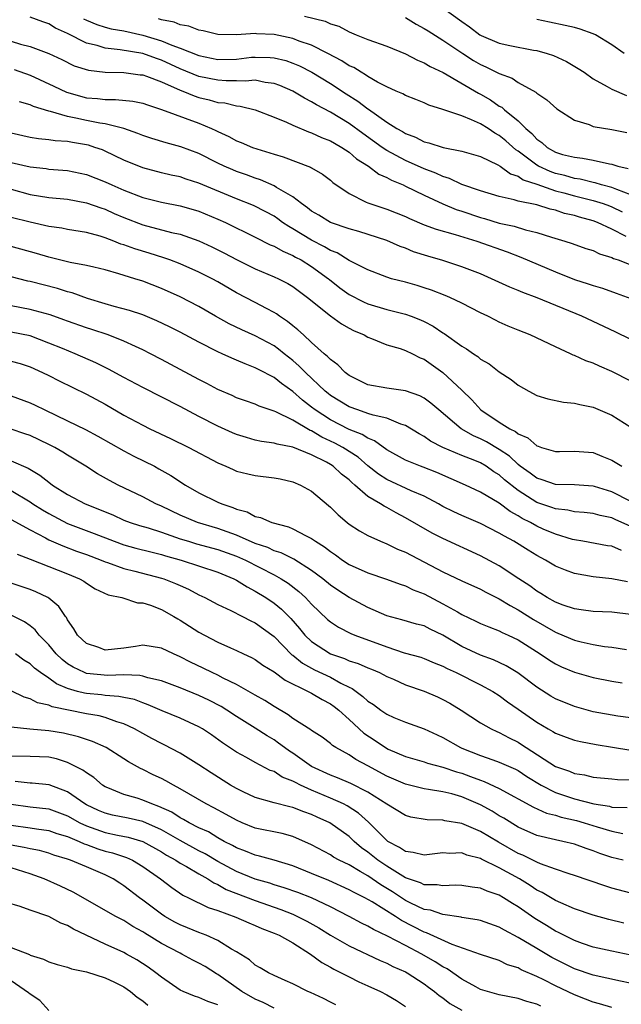
# Model space of a CAD drawing. Units: inches. Extents: x 2619000 to 2622000, y 1527000 to 1530000.
# Drawn here: x 2620122 to 2620186, y 1527300 to 1527405 of the extents above; entities that cross this region are included whole.
import ezdxf

# ---------------------------------------------------------------- set-up
doc = ezdxf.new("R2010")
doc.units = ezdxf.units.IN
doc.header["$MEASUREMENT"] = 0
doc.layers.add('LD26191527_2ft', color=93, linetype='Continuous')

msp = doc.modelspace()

# ---------------------------------------------------------------- linework, layer by layer
at = {"layer": 'LD26191527_2ft'}
for points, elevation in [([(2620152.25, 1527405), (2620154.45, 1527404.45), (2620155, 1527404.18), (2620155.91, 1527403.91), (2620157, 1527403.32), (2620157.76, 1527403), (2620159, 1527402.51), (2620161, 1527401.78), (2620163, 1527400.96), (2620164.28, 1527400.28), (2620165, 1527400), (2620165.62, 1527399.62), (2620167.01, 1527398.99), (2620170.78, 1527396.78), (2620171, 1527396.68), (2620172.06, 1527396.06), (2620173, 1527395.41), (2620173.27, 1527395.27), (2620173.56, 1527395), (2620175, 1527393.82), (2620175.84, 1527393), (2620176.47, 1527392.47), (2620177, 1527391.87), (2620177.53, 1527391.53), (2620178.09, 1527391), (2620179, 1527390.5), (2620179.75, 1527390.25), (2620181, 1527389.94), (2620181.86, 1527389.86), (2620183, 1527389.64), (2620184.74, 1527389.26), (2620185, 1527389.22), (2620185.64, 1527389), (2620186.73, 1527388.73)], 9132), ([(2620167, 1527405.88), (2620169, 1527404.41), (2620169.84, 1527403.84), (2620170.93, 1527403), (2620171.08, 1527402.92), (2620173, 1527402.11), (2620174.14, 1527401.86), (2620176.63, 1527401.37), (2620177, 1527401.31), (2620178.11, 1527401), (2620178.78, 1527400.78), (2620180.16, 1527400.16), (2620181.41, 1527399.41), (2620182.06, 1527399), (2620183, 1527398.32), (2620184.5, 1527397.5), (2620185, 1527397.19), (2620186.54, 1527396.54)], 9136), ([(2620186.52, 1527381.48), (2620185, 1527382.28), (2620183.48, 1527383), (2620183, 1527383.18), (2620181.56, 1527383.56), (2620181, 1527383.73), (2620179.96, 1527383.96), (2620179, 1527384.29), (2620178.41, 1527384.41), (2620177, 1527384.86), (2620175, 1527385.28), (2620174.58, 1527385.42), (2620173, 1527385.76), (2620171, 1527386.36), (2620169, 1527387.04), (2620167.68, 1527387.69), (2620167, 1527387.88), (2620166.25, 1527388.25), (2620165, 1527388.71), (2620163, 1527389.61), (2620161, 1527390.67), (2620160.52, 1527391), (2620158.47, 1527392.47), (2620157, 1527393.55), (2620155, 1527394.75), (2620153.53, 1527395.53), (2620153, 1527395.87), (2620152.24, 1527396.24), (2620151, 1527397), (2620149.6, 1527397.6), (2620149, 1527397.82), (2620148.07, 1527397.93), (2620147, 1527398.15), (2620145.94, 1527398.06), (2620145, 1527398.11), (2620143.91, 1527398.09), (2620143, 1527398.15), (2620141, 1527398.57), (2620139, 1527399.38), (2620137, 1527400.28), (2620136.46, 1527400.46), (2620135, 1527401.01), (2620132.59, 1527401.41), (2620131, 1527401.57), (2620130.15, 1527401.85), (2620129, 1527402.12), (2620127, 1527403.14), (2620125.71, 1527403.71), (2620125, 1527404.16), (2620124.37, 1527404.37), (2620123, 1527404.89)], 9126), ([(2620128.7, 1527404.7), (2620129, 1527404.56), (2620130.11, 1527404.11), (2620131, 1527403.8), (2620131.65, 1527403.65), (2620133, 1527403.41), (2620135, 1527402.97), (2620137, 1527402.35), (2620138.12, 1527401.88), (2620139, 1527401.57), (2620141, 1527400.78), (2620143, 1527400.38), (2620145, 1527400.42), (2620146.6, 1527400.6), (2620147, 1527400.63), (2620148.59, 1527400.59), (2620149, 1527400.55), (2620150.25, 1527400.25), (2620151, 1527399.99), (2620151.7, 1527399.7), (2620153.03, 1527399.03), (2620155, 1527397.81), (2620156.7, 1527396.7), (2620157.93, 1527395.93), (2620159, 1527395.12), (2620159.08, 1527395.08), (2620161, 1527393.69), (2620162.08, 1527393), (2620162.68, 1527392.68), (2620163, 1527392.47), (2620164.08, 1527392.08), (2620165, 1527391.6), (2620165.49, 1527391.49), (2620167.03, 1527390.97), (2620169, 1527390.59), (2620171, 1527390.03), (2620172.85, 1527389.14), (2620173.09, 1527389), (2620174.19, 1527388.19), (2620175, 1527387.94), (2620175.55, 1527387.55), (2620177, 1527387.06), (2620179, 1527386.36), (2620179.86, 1527386.14), (2620181, 1527385.82), (2620183, 1527385.33), (2620184.06, 1527385), (2620184.75, 1527384.75), (2620185, 1527384.65), (2620186.11, 1527384.11)], 9128), ([(2620187, 1527385.94), (2620185.51, 1527386.49), (2620185, 1527386.72), (2620183.9, 1527387), (2620183.21, 1527387.21), (2620183, 1527387.24), (2620181.6, 1527387.6), (2620181, 1527387.68), (2620179.99, 1527387.99), (2620179, 1527388.23), (2620178.42, 1527388.42), (2620177.19, 1527389), (2620177, 1527389.11), (2620175, 1527390.6), (2620174.75, 1527390.75), (2620173.69, 1527391.69), (2620173, 1527392.27), (2620172.52, 1527392.52), (2620171.81, 1527393), (2620171, 1527393.51), (2620170.05, 1527393.95), (2620169, 1527394.35), (2620167, 1527395.05), (2620165.5, 1527395.5), (2620165, 1527395.73), (2620164.1, 1527396.1), (2620163, 1527396.52), (2620162.71, 1527396.71), (2620162.02, 1527397), (2620161, 1527397.47), (2620160.04, 1527397.96), (2620159, 1527398.57), (2620158.75, 1527398.75), (2620158.29, 1527399), (2620157.5, 1527399.5), (2620157, 1527399.71), (2620156.23, 1527400.23), (2620154.74, 1527401), (2620153, 1527401.88), (2620151.66, 1527402.34), (2620151, 1527402.6), (2620149, 1527403.02), (2620147.12, 1527403.12), (2620147, 1527403.15), (2620145.01, 1527403.01), (2620143, 1527403.05), (2620141.43, 1527403.43), (2620141, 1527403.49), (2620139.92, 1527403.92), (2620139, 1527404.06), (2620138.34, 1527404.34), (2620137, 1527404.6), (2620136.7, 1527404.7)], 9130), ([(2620163, 1527404.83), (2620164.14, 1527404.14), (2620165, 1527403.69), (2620165.41, 1527403.42), (2620167, 1527402.44), (2620169.1, 1527401), (2620170.26, 1527400.26), (2620171, 1527399.83), (2620171.58, 1527399.58), (2620173, 1527398.87), (2620174.36, 1527398.36), (2620175, 1527397.93), (2620176.89, 1527396.89), (2620177, 1527396.78), (2620178.06, 1527396.06), (2620179.12, 1527395.12), (2620181, 1527393.89), (2620182.58, 1527393.42), (2620183, 1527393.24), (2620185, 1527392.89), (2620186.58, 1527392.58)], 9134), ([(2620186.32, 1527401), (2620185, 1527401.93), (2620183.24, 1527403), (2620183, 1527403.12), (2620181.61, 1527403.61), (2620181, 1527403.77), (2620180.01, 1527404.01), (2620178.34, 1527404.34), (2620177, 1527404.62)], 9138), ([(2620121, 1527402.31), (2620121.99, 1527402.01), (2620123, 1527401.76), (2620125, 1527401.01), (2620126.37, 1527400.37), (2620127.71, 1527399.71), (2620129.22, 1527399.22), (2620131.01, 1527399.01), (2620133, 1527398.99), (2620134.75, 1527398.75), (2620135, 1527398.73), (2620135.41, 1527398.59), (2620137, 1527397.98), (2620139, 1527397.1), (2620139.29, 1527397), (2620140.49, 1527396.49), (2620141, 1527396.33), (2620142.07, 1527396.07), (2620143, 1527395.8), (2620143.74, 1527395.74), (2620145, 1527395.42), (2620145.39, 1527395.39), (2620147, 1527394.99), (2620149, 1527394.22), (2620150.33, 1527393.67), (2620151, 1527393.36), (2620152.66, 1527392.66), (2620153, 1527392.56), (2620154.05, 1527392.05), (2620155, 1527391.7), (2620155.43, 1527391.43), (2620156.23, 1527391), (2620157, 1527390.48), (2620157.78, 1527389.78), (2620159.05, 1527389), (2620160.15, 1527388.15), (2620161, 1527387.79), (2620161.5, 1527387.5), (2620162.75, 1527387), (2620163, 1527386.88), (2620165, 1527385.89), (2620166.98, 1527384.98), (2620168.39, 1527384.39), (2620169, 1527384.2), (2620171, 1527383.52), (2620171.41, 1527383.41), (2620173, 1527382.93), (2620174.59, 1527382.59), (2620175.79, 1527382.21), (2620177, 1527381.93), (2620178.58, 1527381.42), (2620179.99, 1527381), (2620180.76, 1527380.76), (2620182.23, 1527380.23), (2620183, 1527380), (2620183.66, 1527379.66), (2620185, 1527379.27), (2620185.16, 1527379.16), (2620185.66, 1527379), (2620187, 1527378.47)], 9124), ([(2620121.3, 1527399.3), (2620123, 1527398.68), (2620125.53, 1527397.53), (2620126.88, 1527396.88), (2620129, 1527396.29), (2620130.2, 1527396.2), (2620131, 1527396.09), (2620132.12, 1527396.12), (2620133.94, 1527395.94), (2620135, 1527395.72), (2620135.52, 1527395.52), (2620137, 1527395.05), (2620141, 1527393.58), (2620142.35, 1527393), (2620142.79, 1527392.79), (2620143, 1527392.68), (2620144.17, 1527392.16), (2620145, 1527391.7), (2620145.51, 1527391.51), (2620146.72, 1527391), (2620147.15, 1527390.85), (2620149, 1527390.27), (2620149.98, 1527389.98), (2620152.89, 1527388.89), (2620153, 1527388.81), (2620154.15, 1527388.15), (2620155, 1527387.51), (2620155.27, 1527387.27), (2620157, 1527386.08), (2620158.83, 1527385.17), (2620159, 1527385.07), (2620159.19, 1527385), (2620161, 1527384.42), (2620163, 1527383.64), (2620163.43, 1527383.43), (2620165, 1527382.75), (2620166.27, 1527382.27), (2620168.3, 1527381.7), (2620170.59, 1527381), (2620173.85, 1527379.85), (2620175.31, 1527379.31), (2620179, 1527377.72), (2620181, 1527376.92), (2620182.46, 1527376.46), (2620183, 1527376.26), (2620183.98, 1527375.98), (2620185.46, 1527375.46), (2620187, 1527374.88)], 9122), ([(2620187, 1527370.52), (2620185.34, 1527371.34), (2620181.8, 1527373), (2620177.05, 1527374.95), (2620175.51, 1527375.51), (2620175, 1527375.74), (2620174.11, 1527376.11), (2620172.17, 1527377), (2620171, 1527377.5), (2620169, 1527378.28), (2620167, 1527378.93), (2620165.39, 1527379.39), (2620163.87, 1527379.87), (2620163, 1527380.24), (2620162.44, 1527380.44), (2620161, 1527381.06), (2620158.02, 1527382.03), (2620157, 1527382.31), (2620155, 1527382.99), (2620153.76, 1527383.76), (2620153, 1527384.2), (2620152.56, 1527384.56), (2620151.92, 1527385), (2620151, 1527385.71), (2620149.27, 1527386.73), (2620149, 1527386.91), (2620147.54, 1527387.54), (2620147, 1527387.71), (2620146.06, 1527388.06), (2620145, 1527388.43), (2620144.6, 1527388.6), (2620143.69, 1527389), (2620143, 1527389.33), (2620141, 1527390.34), (2620139.07, 1527391.07), (2620137.49, 1527391.49), (2620135.96, 1527391.96), (2620135, 1527392.27), (2620134.49, 1527392.49), (2620133, 1527393.01), (2620131, 1527393.5), (2620130.42, 1527393.58), (2620129, 1527393.86), (2620127.87, 1527394.13), (2620127, 1527394.29), (2620125.18, 1527394.82), (2620125, 1527394.85), (2620123.35, 1527395.35), (2620123, 1527395.52), (2620121.86, 1527395.86)], 9120), ([(2620187, 1527366.06), (2620185, 1527367.1), (2620183.66, 1527367.66), (2620183, 1527367.98), (2620182.23, 1527368.23), (2620181, 1527368.81), (2620180.86, 1527368.86), (2620180.58, 1527369), (2620179, 1527369.72), (2620176.3, 1527371), (2620175, 1527371.51), (2620173.95, 1527371.95), (2620173, 1527372.38), (2620172.58, 1527372.58), (2620171.78, 1527373), (2620171, 1527373.37), (2620169, 1527374.39), (2620167.73, 1527375), (2620167.22, 1527375.22), (2620165.79, 1527375.79), (2620165, 1527376.03), (2620164.26, 1527376.26), (2620163, 1527376.62), (2620161.53, 1527377), (2620161, 1527377.16), (2620159, 1527377.93), (2620157, 1527378.95), (2620155.74, 1527379.74), (2620155, 1527380.01), (2620154.39, 1527380.39), (2620153, 1527381.09), (2620151, 1527382.32), (2620150.56, 1527382.56), (2620149.91, 1527383), (2620149.39, 1527383.39), (2620149, 1527383.65), (2620148.14, 1527384.14), (2620146.81, 1527384.81), (2620145, 1527385.53), (2620141, 1527387.19), (2620139.62, 1527387.62), (2620139, 1527387.85), (2620138.05, 1527388.05), (2620137, 1527388.3), (2620135, 1527388.83), (2620133, 1527389.65), (2620131, 1527390.6), (2620130.72, 1527390.72), (2620129.92, 1527391), (2620129.23, 1527391.23), (2620129, 1527391.28), (2620127.52, 1527391.52), (2620127, 1527391.63), (2620125.69, 1527391.69), (2620125, 1527391.81), (2620123.9, 1527391.9), (2620123, 1527392.05), (2620121, 1527392.51)], 9118), ([(2620121, 1527389.37), (2620123, 1527388.91), (2620124.73, 1527388.73), (2620125, 1527388.68), (2620127, 1527388.54), (2620129, 1527388.12), (2620131, 1527387.34), (2620131.73, 1527387), (2620133, 1527386.44), (2620135, 1527385.66), (2620137, 1527385.16), (2620139, 1527384.78), (2620140.38, 1527384.38), (2620141, 1527384.19), (2620143, 1527383.36), (2620143.81, 1527383), (2620147, 1527381.43), (2620148.6, 1527380.6), (2620149, 1527380.45), (2620149.92, 1527379.92), (2620151, 1527379.48), (2620151.3, 1527379.3), (2620151.88, 1527379), (2620153, 1527378.31), (2620154.79, 1527377), (2620154.9, 1527376.9), (2620156.02, 1527376.02), (2620157, 1527375.31), (2620158.52, 1527374.52), (2620159, 1527374.31), (2620161, 1527373.72), (2620163, 1527373.22), (2620163.62, 1527373), (2620164.61, 1527372.61), (2620165, 1527372.43), (2620165.94, 1527371.94), (2620167, 1527371.21), (2620167.14, 1527371.14), (2620169, 1527369.81), (2620169.52, 1527369.52), (2620170.25, 1527369), (2620170.71, 1527368.71), (2620171, 1527368.43), (2620171.91, 1527367.91), (2620173, 1527367.08), (2620174.25, 1527366.25), (2620175, 1527365.66), (2620176.13, 1527365), (2620177, 1527364.56), (2620178.18, 1527364.18), (2620179.84, 1527363.84), (2620181, 1527363.73), (2620181.57, 1527363.57), (2620183, 1527363.3), (2620185, 1527362.44), (2620187, 1527361.18)], 9116), ([(2620121, 1527386.53), (2620123, 1527385.99), (2620125, 1527385.66), (2620127, 1527385.46), (2620129, 1527385.1), (2620130.55, 1527384.55), (2620131, 1527384.41), (2620131.96, 1527383.96), (2620133, 1527383.52), (2620135, 1527382.74), (2620138.06, 1527381.94), (2620139, 1527381.73), (2620141, 1527381.02), (2620142.38, 1527380.38), (2620143, 1527380.08), (2620143.72, 1527379.72), (2620145, 1527379.03), (2620147, 1527378.05), (2620149, 1527377.21), (2620149.46, 1527377), (2620150.48, 1527376.48), (2620151, 1527376.16), (2620152.56, 1527375), (2620155, 1527373.04), (2620156.18, 1527372.18), (2620157, 1527371.73), (2620157.47, 1527371.47), (2620158.59, 1527371), (2620159, 1527370.75), (2620159.39, 1527370.61), (2620161, 1527369.95), (2620162.45, 1527369.55), (2620163, 1527369.36), (2620163.74, 1527369), (2620164.57, 1527368.57), (2620165, 1527368.41), (2620167, 1527366.99), (2620169, 1527365.12), (2620170.07, 1527364.07), (2620171.04, 1527363), (2620173, 1527361.71), (2620174.11, 1527361), (2620174.71, 1527360.71), (2620175, 1527360.46), (2620176.03, 1527360.03), (2620177, 1527359.17), (2620177.14, 1527359.14), (2620177.51, 1527359), (2620179, 1527358.57), (2620179.41, 1527358.59), (2620181, 1527358.62), (2620183, 1527358.47), (2620183.94, 1527358.06), (2620185, 1527357.64), (2620186.04, 1527357)], 9114), ([(2620187, 1527353.26), (2620185, 1527354.27), (2620183.15, 1527354.85), (2620183, 1527354.89), (2620181, 1527355.02), (2620179, 1527355.04), (2620177.57, 1527355.57), (2620177, 1527355.72), (2620176.28, 1527356.28), (2620175.24, 1527357), (2620175, 1527357.19), (2620174.07, 1527358.07), (2620173, 1527358.77), (2620171.62, 1527359.62), (2620171, 1527359.94), (2620170.26, 1527360.26), (2620168.95, 1527361), (2620166.54, 1527363), (2620165.72, 1527363.72), (2620165, 1527364.25), (2620164.52, 1527364.52), (2620163, 1527365.06), (2620161, 1527365.31), (2620159, 1527365.69), (2620157, 1527366.66), (2620156.56, 1527367), (2620155.8, 1527367.8), (2620155, 1527368.38), (2620154.71, 1527368.71), (2620154.35, 1527369), (2620153, 1527370.2), (2620152.12, 1527371), (2620151.55, 1527371.55), (2620151, 1527371.97), (2620150.44, 1527372.44), (2620149.57, 1527373), (2620149.25, 1527373.25), (2620149, 1527373.4), (2620148.18, 1527373.82), (2620147, 1527374.46), (2620145, 1527375.5), (2620143, 1527376.66), (2620142.39, 1527377), (2620141, 1527377.7), (2620139, 1527378.57), (2620137.89, 1527379), (2620137.24, 1527379.24), (2620135.71, 1527379.71), (2620134.17, 1527380.17), (2620133, 1527380.61), (2620132.69, 1527380.69), (2620131.94, 1527381), (2620131, 1527381.36), (2620130.47, 1527381.53), (2620129, 1527381.91), (2620127, 1527382.24), (2620126.37, 1527382.37), (2620125, 1527382.58), (2620123, 1527383.03), (2620121, 1527383.53)], 9112), ([(2620187, 1527350.58), (2620185.33, 1527351.33), (2620185, 1527351.49), (2620183.74, 1527351.74), (2620183, 1527351.95), (2620182.06, 1527352.06), (2620181, 1527352.15), (2620180.31, 1527352.31), (2620179, 1527352.45), (2620178.6, 1527352.6), (2620177, 1527353.14), (2620175, 1527354.42), (2620173.57, 1527355.57), (2620173, 1527356.07), (2620172.41, 1527356.41), (2620171.59, 1527357), (2620171, 1527357.35), (2620170.39, 1527357.61), (2620169, 1527358.16), (2620167, 1527359), (2620165.68, 1527359.68), (2620165, 1527360.16), (2620164.45, 1527360.45), (2620163, 1527361.35), (2620162.51, 1527361.49), (2620161, 1527362.12), (2620159.56, 1527362.44), (2620159, 1527362.64), (2620157.91, 1527363), (2620157, 1527363.33), (2620155, 1527364.55), (2620154.75, 1527364.75), (2620154.45, 1527365), (2620152.34, 1527367), (2620151.69, 1527367.69), (2620151, 1527368.27), (2620150.07, 1527369), (2620149.49, 1527369.49), (2620149, 1527369.83), (2620147, 1527370.91), (2620145.55, 1527371.55), (2620144.2, 1527372.2), (2620142.75, 1527373), (2620141, 1527374.02), (2620139, 1527375.05), (2620137, 1527375.97), (2620135, 1527376.74), (2620134.18, 1527377), (2620132.47, 1527377.53), (2620131, 1527377.94), (2620129.78, 1527378.22), (2620129, 1527378.42), (2620127.27, 1527378.73), (2620125, 1527379.29), (2620123.7, 1527379.7), (2620121, 1527380.44)], 9110), ([(2620186.03, 1527348.03), (2620185, 1527348.47), (2620184.53, 1527348.53), (2620181.89, 1527349), (2620181, 1527349.14), (2620180.81, 1527349.19), (2620179, 1527349.75), (2620177.69, 1527350.31), (2620177, 1527350.61), (2620176.32, 1527351), (2620175.44, 1527351.44), (2620175, 1527351.73), (2620174.17, 1527352.17), (2620173, 1527353.07), (2620171, 1527354.25), (2620169.4, 1527355), (2620166.34, 1527356.34), (2620164.9, 1527356.9), (2620164.62, 1527357), (2620163, 1527357.65), (2620161, 1527358.75), (2620159.71, 1527359.71), (2620159, 1527359.98), (2620158.39, 1527360.39), (2620157, 1527360.92), (2620155, 1527361.94), (2620153.37, 1527363), (2620153, 1527363.3), (2620152.03, 1527364.03), (2620151, 1527364.97), (2620149.81, 1527365.81), (2620149, 1527366.46), (2620147.33, 1527367.33), (2620147, 1527367.51), (2620145.91, 1527367.91), (2620145, 1527368.32), (2620144.51, 1527368.51), (2620143.48, 1527369), (2620143, 1527369.21), (2620141, 1527370.23), (2620139, 1527371.3), (2620137.87, 1527371.87), (2620136.51, 1527372.51), (2620135, 1527373.14), (2620133.61, 1527373.61), (2620131.96, 1527374.04), (2620131, 1527374.32), (2620129.11, 1527374.89), (2620127.48, 1527375.48), (2620127, 1527375.6), (2620125.94, 1527375.94), (2620123, 1527376.7), (2620122.75, 1527376.75), (2620121, 1527377.19)], 9108), ([(2620186.67, 1527344.67), (2620185, 1527345.01), (2620183, 1527345.2), (2620181, 1527345.55), (2620180.06, 1527345.94), (2620179, 1527346.35), (2620177.94, 1527347), (2620177, 1527347.5), (2620176.06, 1527348.06), (2620174.56, 1527349), (2620173.54, 1527349.54), (2620173, 1527349.88), (2620171, 1527350.89), (2620169, 1527351.75), (2620168.15, 1527352.15), (2620167, 1527352.72), (2620166.51, 1527353), (2620165, 1527353.8), (2620163.62, 1527354.38), (2620161, 1527355.58), (2620160.14, 1527356.14), (2620159, 1527357.05), (2620157.96, 1527357.96), (2620156.34, 1527359), (2620155.47, 1527359.47), (2620154.1, 1527360.1), (2620153, 1527360.77), (2620152.83, 1527360.83), (2620151, 1527361.91), (2620149.18, 1527362.82), (2620149, 1527362.89), (2620147.41, 1527363.41), (2620147, 1527363.62), (2620145.96, 1527363.96), (2620145, 1527364.31), (2620144.53, 1527364.53), (2620143, 1527365.19), (2620141.83, 1527365.83), (2620141, 1527366.24), (2620137, 1527368.39), (2620135.84, 1527369), (2620135, 1527369.42), (2620134.24, 1527369.76), (2620133, 1527370.34), (2620131.32, 1527371), (2620129.58, 1527371.58), (2620129, 1527371.76), (2620127, 1527372.46), (2620126.61, 1527372.61), (2620125.13, 1527373.13), (2620123, 1527373.72), (2620121, 1527374.1)], 9106), ([(2620187, 1527341.18), (2620185, 1527341.43), (2620183, 1527341.51), (2620181.71, 1527341.71), (2620181, 1527341.79), (2620179.8, 1527342.2), (2620179, 1527342.51), (2620178.11, 1527343), (2620177.44, 1527343.44), (2620177, 1527343.68), (2620176.25, 1527344.25), (2620175.07, 1527345), (2620173, 1527346.37), (2620171, 1527347.44), (2620167, 1527349.29), (2620165.86, 1527349.86), (2620163, 1527351.51), (2620162.02, 1527352.02), (2620161, 1527352.6), (2620160.73, 1527352.73), (2620160.35, 1527353), (2620159, 1527353.79), (2620157.61, 1527355), (2620157.27, 1527355.27), (2620157, 1527355.55), (2620156.17, 1527356.17), (2620155.3, 1527357), (2620155, 1527357.19), (2620154.58, 1527357.42), (2620153, 1527358.21), (2620151, 1527359.03), (2620149.34, 1527359.34), (2620149, 1527359.47), (2620147.65, 1527359.65), (2620147, 1527359.8), (2620146.05, 1527360.05), (2620145, 1527360.37), (2620144.56, 1527360.56), (2620143, 1527361.26), (2620141, 1527362.29), (2620139, 1527363.36), (2620135, 1527365.39), (2620133, 1527366.45), (2620131.35, 1527367.35), (2620130.02, 1527368.02), (2620127.81, 1527369), (2620126.46, 1527369.54), (2620125, 1527370.14), (2620123, 1527370.89), (2620121, 1527371.3)], 9104), ([(2620121, 1527368.22), (2620121.95, 1527367.95), (2620123, 1527367.59), (2620124.33, 1527367), (2620125, 1527366.67), (2620126.1, 1527366.1), (2620129, 1527364.67), (2620131, 1527363.61), (2620133, 1527362.46), (2620135, 1527361.38), (2620135.76, 1527361), (2620137.96, 1527359.96), (2620139.93, 1527359), (2620143, 1527357.37), (2620143.86, 1527357), (2620144.64, 1527356.64), (2620145, 1527356.49), (2620146.19, 1527356.19), (2620147, 1527356.02), (2620149, 1527355.78), (2620149.65, 1527355.65), (2620151, 1527355.35), (2620151.82, 1527355), (2620153, 1527354.34), (2620154.81, 1527352.81), (2620155, 1527352.64), (2620155.82, 1527351.82), (2620156.8, 1527351), (2620157, 1527350.84), (2620158.11, 1527350.12), (2620159, 1527349.63), (2620160.34, 1527349), (2620161, 1527348.74), (2620162.16, 1527348.16), (2620163, 1527347.83), (2620167, 1527345.74), (2620169, 1527344.77), (2620171, 1527343.88), (2620171.57, 1527343.57), (2620173, 1527342.88), (2620174.15, 1527342.15), (2620175, 1527341.71), (2620176.65, 1527340.65), (2620179, 1527339.3), (2620179.22, 1527339.22), (2620181, 1527338.46), (2620181.73, 1527338.27), (2620183, 1527337.99), (2620184.2, 1527337.8), (2620185, 1527337.72), (2620186.55, 1527337.45)], 9102), ([(2620121, 1527364.52), (2620123, 1527363.77), (2620123.53, 1527363.53), (2620124.56, 1527363), (2620127, 1527361.84), (2620128.92, 1527360.92), (2620130.22, 1527360.22), (2620133, 1527358.65), (2620134.07, 1527358.07), (2620136.25, 1527357), (2620136.74, 1527356.74), (2620138.01, 1527356.01), (2620139.57, 1527355), (2620141, 1527354.17), (2620143, 1527353.18), (2620143.42, 1527353), (2620144.61, 1527352.61), (2620145, 1527352.43), (2620146.13, 1527352.13), (2620147, 1527351.66), (2620147.55, 1527351.55), (2620148.77, 1527351), (2620150.54, 1527350.54), (2620151, 1527350.34), (2620152.41, 1527349.59), (2620153, 1527349.31), (2620153.42, 1527349), (2620154.39, 1527348.4), (2620155, 1527347.91), (2620155.56, 1527347.56), (2620156.3, 1527347), (2620157, 1527346.54), (2620159, 1527345.65), (2620160.98, 1527344.98), (2620162.43, 1527344.43), (2620163, 1527344.25), (2620163.83, 1527343.83), (2620165, 1527343.39), (2620167, 1527342.35), (2620168.53, 1527341.47), (2620169, 1527341.21), (2620170.5, 1527340.5), (2620171, 1527340.24), (2620171.87, 1527339.87), (2620173, 1527339.46), (2620173.29, 1527339.29), (2620173.95, 1527339), (2620175, 1527338.49), (2620177.36, 1527337), (2620178.34, 1527336.34), (2620179, 1527335.93), (2620179.63, 1527335.63), (2620181, 1527335.06), (2620183, 1527334.48), (2620185, 1527334.1), (2620186.08, 1527333.92)], 9100), ([(2620187, 1527330.18), (2620185.63, 1527330.37), (2620183, 1527330.82), (2620181, 1527331.38), (2620179, 1527332.21), (2620178.5, 1527332.5), (2620177, 1527333.45), (2620174.97, 1527334.97), (2620173.73, 1527335.73), (2620172.38, 1527336.38), (2620171, 1527336.85), (2620169, 1527337.79), (2620167, 1527339), (2620165.64, 1527339.64), (2620165, 1527339.97), (2620164.17, 1527340.17), (2620162.63, 1527340.63), (2620161, 1527341.06), (2620159, 1527341.93), (2620157, 1527343.01), (2620155.79, 1527343.79), (2620155, 1527344.34), (2620154.21, 1527345), (2620153, 1527345.9), (2620151.09, 1527347.09), (2620149.77, 1527347.77), (2620149, 1527348), (2620148.33, 1527348.33), (2620147, 1527348.77), (2620145, 1527349.66), (2620144, 1527350), (2620143, 1527350.38), (2620140.84, 1527351), (2620139, 1527351.79), (2620137, 1527352.75), (2620136.4, 1527353), (2620135, 1527353.74), (2620132.38, 1527355), (2620131.47, 1527355.47), (2620130.2, 1527356.2), (2620128.93, 1527357), (2620127, 1527358.18), (2620126.5, 1527358.5), (2620125.63, 1527359), (2620125, 1527359.32), (2620123, 1527360.27), (2620122.46, 1527360.46), (2620121, 1527360.94)], 9098), ([(2620121, 1527357.59), (2620122.8, 1527356.8), (2620124.06, 1527356.06), (2620125, 1527355.3), (2620125.41, 1527355), (2620127, 1527354), (2620128.88, 1527353), (2620130.4, 1527352.4), (2620131, 1527352.13), (2620131.81, 1527351.81), (2620133, 1527351.26), (2620133.68, 1527351), (2620134.68, 1527350.68), (2620135.57, 1527350.43), (2620137, 1527349.98), (2620139, 1527349.27), (2620139.87, 1527349), (2620140.74, 1527348.74), (2620143, 1527348.14), (2620145, 1527347.42), (2620145.94, 1527347), (2620149, 1527345.43), (2620149.77, 1527345), (2620150.52, 1527344.52), (2620151.65, 1527343.65), (2620152.34, 1527343), (2620153, 1527342.29), (2620154.68, 1527340.68), (2620155, 1527340.41), (2620155.85, 1527339.85), (2620157.18, 1527339.18), (2620157.61, 1527339), (2620161, 1527337.75), (2620162.88, 1527337.12), (2620164.63, 1527336.63), (2620165, 1527336.5), (2620166.05, 1527336.05), (2620167, 1527335.69), (2620167.43, 1527335.43), (2620168.39, 1527335), (2620171, 1527333.7), (2620172.3, 1527333), (2620173, 1527332.56), (2620173.89, 1527331.89), (2620175, 1527331.12), (2620177, 1527329.7), (2620178.22, 1527329), (2620178.72, 1527328.72), (2620179, 1527328.55), (2620180.12, 1527328.12), (2620181, 1527327.81), (2620181.65, 1527327.65), (2620183.33, 1527327.33), (2620185.05, 1527327.05), (2620187, 1527326.72)], 9096), ([(2620121, 1527354.4), (2620123, 1527353.21), (2620123.31, 1527353), (2620124.34, 1527352.34), (2620125, 1527351.95), (2620127, 1527350.91), (2620129.84, 1527349.84), (2620131.98, 1527349), (2620133, 1527348.63), (2620134.28, 1527348.28), (2620135.87, 1527347.87), (2620137, 1527347.61), (2620137.45, 1527347.45), (2620139.12, 1527347), (2620143, 1527345.72), (2620144.71, 1527345), (2620145, 1527344.85), (2620146.13, 1527344.13), (2620147, 1527343.7), (2620148.13, 1527343), (2620149, 1527342.42), (2620149.78, 1527341.78), (2620150.78, 1527340.78), (2620151.71, 1527339.71), (2620152.28, 1527339), (2620153, 1527338.3), (2620155, 1527337), (2620156.5, 1527336.5), (2620157, 1527336.27), (2620157.97, 1527335.97), (2620159, 1527335.51), (2620159.37, 1527335.37), (2620160.23, 1527335), (2620161, 1527334.59), (2620161.71, 1527334.29), (2620163, 1527333.71), (2620165, 1527333.01), (2620166.41, 1527332.41), (2620167, 1527332.13), (2620167.73, 1527331.73), (2620168.95, 1527331), (2620171, 1527329.65), (2620172.14, 1527329), (2620172.73, 1527328.73), (2620173, 1527328.62), (2620174.05, 1527328.05), (2620175, 1527327.58), (2620175.35, 1527327.35), (2620175.86, 1527327), (2620179, 1527325), (2620180.49, 1527324.49), (2620181, 1527324.26), (2620182.09, 1527324.09), (2620183, 1527323.87), (2620185, 1527323.68), (2620185.61, 1527323.61), (2620187, 1527323.58)], 9094), ([(2620121, 1527351.32), (2620123, 1527350.22), (2620124.64, 1527349.36), (2620125, 1527349.16), (2620126.5, 1527348.5), (2620127.96, 1527347.96), (2620129, 1527347.6), (2620130.58, 1527347), (2620131, 1527346.82), (2620131.26, 1527346.74), (2620133, 1527346.11), (2620134.18, 1527345.82), (2620137, 1527345.08), (2620137.25, 1527345), (2620138.51, 1527344.51), (2620139, 1527344.28), (2620139.89, 1527343.89), (2620141, 1527343.3), (2620141.63, 1527343), (2620143, 1527342.26), (2620144.38, 1527341.62), (2620145.62, 1527341), (2620146.52, 1527340.52), (2620147, 1527340.31), (2620149, 1527338.85), (2620150.91, 1527336.91), (2620151, 1527336.86), (2620152.02, 1527336.02), (2620153.31, 1527335.31), (2620155, 1527334.5), (2620156.11, 1527333.89), (2620157, 1527333.45), (2620157.32, 1527333.32), (2620158.47, 1527332.47), (2620159, 1527331.95), (2620159.59, 1527331.59), (2620160.38, 1527331), (2620161, 1527330.57), (2620161.77, 1527330.23), (2620163, 1527329.72), (2620165, 1527329.02), (2620166.37, 1527328.37), (2620167, 1527328.1), (2620168.87, 1527327), (2620169, 1527326.94), (2620171, 1527326.15), (2620172.3, 1527325.7), (2620173, 1527325.47), (2620174.71, 1527324.71), (2620175, 1527324.55), (2620175.94, 1527323.94), (2620177.46, 1527323), (2620179, 1527322.21), (2620181, 1527321.54), (2620183.07, 1527321), (2620184.75, 1527320.75), (2620185, 1527320.67), (2620186.61, 1527320.61)], 9092), ([(2620121.62, 1527347.62), (2620123, 1527347.11), (2620125, 1527346.3), (2620127, 1527345.53), (2620128.28, 1527345), (2620128.74, 1527344.74), (2620129, 1527344.54), (2620129.95, 1527343.95), (2620131.31, 1527343.31), (2620132.79, 1527343), (2620134.44, 1527342.44), (2620135, 1527342.44), (2620135.82, 1527342.18), (2620137, 1527341.72), (2620138.31, 1527341), (2620138.74, 1527340.74), (2620139, 1527340.6), (2620141, 1527339.32), (2620141.58, 1527339), (2620143, 1527338.26), (2620144.37, 1527337.63), (2620145, 1527337.36), (2620145.74, 1527337), (2620146.61, 1527336.61), (2620147, 1527336.39), (2620147.81, 1527335.81), (2620149, 1527335.09), (2620150.19, 1527334.19), (2620152.64, 1527333), (2620153, 1527332.81), (2620154.12, 1527332.12), (2620155, 1527331.68), (2620155.4, 1527331.4), (2620155.9, 1527331), (2620157, 1527330), (2620158.55, 1527328.55), (2620159.76, 1527327.76), (2620160.87, 1527327), (2620161.15, 1527326.85), (2620163, 1527326.04), (2620165, 1527325.48), (2620165.35, 1527325.35), (2620167, 1527324.93), (2620168.43, 1527324.43), (2620169, 1527324.28), (2620169.94, 1527323.94), (2620171, 1527323.52), (2620171.4, 1527323.4), (2620173, 1527322.65), (2620176.65, 1527320.65), (2620178.03, 1527320.03), (2620179, 1527319.79), (2620179.6, 1527319.6), (2620181.23, 1527319.23), (2620182.04, 1527319), (2620183.44, 1527318.56), (2620185, 1527318.09), (2620186.15, 1527317.85)], 9090), ([(2620186.21, 1527315), (2620185, 1527315.3), (2620183.72, 1527315.72), (2620183, 1527316.01), (2620182.25, 1527316.25), (2620181, 1527316.71), (2620179.78, 1527317), (2620179, 1527317.16), (2620177, 1527317.65), (2620175, 1527318.53), (2620173.47, 1527319.47), (2620173, 1527319.74), (2620172.23, 1527320.23), (2620171, 1527320.92), (2620169, 1527321.77), (2620167.94, 1527322.06), (2620167, 1527322.28), (2620165.45, 1527322.55), (2620165, 1527322.6), (2620163, 1527323.11), (2620161, 1527323.97), (2620159, 1527325.07), (2620157.72, 1527325.72), (2620157, 1527326.22), (2620155.6, 1527327), (2620155.23, 1527327.23), (2620155, 1527327.46), (2620154.11, 1527328.11), (2620153, 1527328.82), (2620152.91, 1527328.91), (2620151, 1527330.1), (2620150.5, 1527330.5), (2620149, 1527331.37), (2620148.02, 1527332.02), (2620147, 1527332.59), (2620146.75, 1527332.75), (2620145, 1527333.73), (2620143.58, 1527334.42), (2620143, 1527334.73), (2620142.4, 1527335), (2620141.46, 1527335.46), (2620140.11, 1527336.11), (2620139, 1527336.7), (2620138.3, 1527337), (2620137, 1527337.62), (2620135, 1527337.92), (2620134.22, 1527337.78), (2620133, 1527337.61), (2620131, 1527337.41), (2620130.33, 1527337.67), (2620129, 1527338.11), (2620128.07, 1527339), (2620127.68, 1527339.68), (2620127, 1527340.64), (2620126.87, 1527340.87), (2620126.77, 1527341), (2620126.06, 1527342.06), (2620125, 1527342.93), (2620124.89, 1527343), (2620123.62, 1527343.62), (2620123, 1527343.85), (2620122.15, 1527344.15), (2620121, 1527344.53)], 9088), ([(2620187, 1527311.49), (2620185, 1527312.03), (2620184.25, 1527312.25), (2620181, 1527313.38), (2620180.46, 1527313.54), (2620179, 1527314.04), (2620177.39, 1527314.61), (2620177, 1527314.78), (2620175.52, 1527315.52), (2620175, 1527315.73), (2620172.92, 1527316.92), (2620171, 1527318.06), (2620169, 1527318.92), (2620167.21, 1527319.21), (2620167, 1527319.27), (2620165.3, 1527319.3), (2620163.58, 1527319.58), (2620163, 1527319.76), (2620161, 1527320.98), (2620159, 1527322.25), (2620157.17, 1527323.17), (2620155.77, 1527323.77), (2620155, 1527324.05), (2620153, 1527325), (2620151, 1527326.41), (2620150.63, 1527326.63), (2620150.12, 1527327), (2620149.49, 1527327.49), (2620149, 1527327.82), (2620148.25, 1527328.25), (2620147, 1527329.09), (2620145, 1527330.32), (2620143.97, 1527331), (2620143.37, 1527331.37), (2620142.06, 1527332.06), (2620141, 1527332.56), (2620139, 1527333.36), (2620137, 1527334.12), (2620135.55, 1527334.45), (2620135, 1527334.62), (2620134.69, 1527334.69), (2620133, 1527334.75), (2620131.3, 1527334.7), (2620129, 1527334.92), (2620128.79, 1527335), (2620127.58, 1527335.58), (2620127, 1527335.95), (2620126.41, 1527336.41), (2620125.78, 1527337), (2620125, 1527337.95), (2620123.98, 1527339), (2620123.55, 1527339.55), (2620123, 1527340), (2620122.42, 1527340.42), (2620121, 1527341.13)], 9086), ([(2620186.27, 1527308.27), (2620184.68, 1527308.68), (2620183, 1527309.14), (2620181, 1527309.82), (2620179.56, 1527310.44), (2620179, 1527310.69), (2620177.56, 1527311.56), (2620177, 1527311.82), (2620176.3, 1527312.3), (2620175.15, 1527313), (2620173, 1527314.2), (2620171.12, 1527315.12), (2620171, 1527315.19), (2620169.55, 1527315.55), (2620169, 1527315.77), (2620167.73, 1527315.73), (2620167, 1527315.78), (2620165, 1527315.55), (2620163.83, 1527315.83), (2620163, 1527315.92), (2620162.37, 1527316.37), (2620161.14, 1527317), (2620161, 1527317.1), (2620159.05, 1527319.05), (2620158, 1527320), (2620156.8, 1527320.8), (2620156.41, 1527321), (2620155, 1527321.62), (2620153, 1527322.45), (2620151.8, 1527323), (2620151.27, 1527323.27), (2620151, 1527323.43), (2620149.87, 1527323.87), (2620149, 1527324.44), (2620148.58, 1527324.58), (2620147, 1527325.41), (2620146.05, 1527325.95), (2620145, 1527326.51), (2620143.51, 1527327.51), (2620142.35, 1527328.35), (2620141.38, 1527329), (2620141, 1527329.23), (2620139, 1527330.13), (2620137.06, 1527330.94), (2620135.58, 1527331.58), (2620135, 1527331.77), (2620134.12, 1527332.12), (2620133, 1527332.34), (2620132.47, 1527332.47), (2620131, 1527332.57), (2620130.63, 1527332.63), (2620129, 1527332.77), (2620128.8, 1527332.8), (2620128.07, 1527333), (2620127, 1527333.31), (2620125.81, 1527333.81), (2620125, 1527334.4), (2620124.1, 1527335), (2620123.48, 1527335.48), (2620123, 1527335.94), (2620122.33, 1527336.33), (2620121.45, 1527337)], 9084), ([(2620187, 1527304.89), (2620185, 1527305.29), (2620183, 1527305.73), (2620181.88, 1527306.12), (2620181, 1527306.43), (2620179.87, 1527307), (2620179.3, 1527307.3), (2620179, 1527307.43), (2620178.03, 1527308.03), (2620176.78, 1527308.78), (2620175, 1527310.04), (2620174.39, 1527310.39), (2620173.46, 1527311), (2620173, 1527311.27), (2620171.7, 1527311.7), (2620171, 1527312.03), (2620170.12, 1527312.12), (2620169, 1527312.31), (2620168.33, 1527312.33), (2620167, 1527312.25), (2620166.38, 1527312.38), (2620165, 1527312.39), (2620164.6, 1527312.6), (2620163, 1527313.11), (2620161, 1527314.35), (2620160.06, 1527315), (2620159, 1527315.87), (2620158.33, 1527316.33), (2620157.54, 1527317), (2620157, 1527317.51), (2620154.93, 1527319), (2620153.6, 1527319.6), (2620153, 1527319.89), (2620152.17, 1527320.17), (2620151, 1527320.63), (2620150.69, 1527320.69), (2620149, 1527321.1), (2620147, 1527321.67), (2620145.72, 1527322.28), (2620145, 1527322.63), (2620144.36, 1527323), (2620142.3, 1527324.3), (2620141, 1527325.18), (2620139, 1527326.42), (2620137.3, 1527327.3), (2620137, 1527327.44), (2620135.98, 1527327.98), (2620135, 1527328.5), (2620134.13, 1527329), (2620133, 1527329.54), (2620132.24, 1527329.76), (2620131, 1527330.21), (2620130.38, 1527330.38), (2620129, 1527330.62), (2620125.36, 1527331.36), (2620125, 1527331.54), (2620123.78, 1527331.78), (2620123, 1527332.21), (2620122.38, 1527332.38), (2620121, 1527333.06)], 9082), ([(2620189, 1527301.46), (2620185.91, 1527302.09), (2620183, 1527302.74), (2620181, 1527303.42), (2620178.61, 1527304.61), (2620177, 1527305.57), (2620175, 1527306.77), (2620173.54, 1527307.54), (2620173, 1527307.87), (2620171, 1527308.56), (2620170.65, 1527308.65), (2620169, 1527308.9), (2620168.93, 1527308.93), (2620167, 1527309.2), (2620165.66, 1527309.66), (2620165, 1527309.76), (2620163.57, 1527310.43), (2620163, 1527310.72), (2620161.62, 1527311.62), (2620160.37, 1527312.37), (2620159, 1527313.32), (2620158.19, 1527313.81), (2620157, 1527314.49), (2620155.95, 1527315), (2620155.34, 1527315.34), (2620155, 1527315.56), (2620153, 1527316.64), (2620151, 1527317.54), (2620149.85, 1527317.85), (2620147, 1527318.43), (2620145.59, 1527319), (2620145, 1527319.26), (2620143.89, 1527319.89), (2620142.59, 1527320.59), (2620141.77, 1527321), (2620139, 1527322.62), (2620138.27, 1527323), (2620137.46, 1527323.46), (2620137, 1527323.71), (2620136.11, 1527324.11), (2620135, 1527324.66), (2620134.76, 1527324.76), (2620133.48, 1527325.48), (2620133, 1527325.8), (2620131.11, 1527327), (2620129.66, 1527327.66), (2620129, 1527327.86), (2620128.17, 1527328.17), (2620126.55, 1527328.55), (2620125, 1527328.81), (2620122.96, 1527328.96), (2620121, 1527329.2)], 9080), ([(2620185, 1527299.3), (2620183.69, 1527299.69), (2620183, 1527299.87), (2620182.19, 1527300.19), (2620181, 1527300.64), (2620179, 1527301.61), (2620177.76, 1527302.24), (2620177, 1527302.6), (2620175.32, 1527303.32), (2620175, 1527303.51), (2620173.86, 1527303.86), (2620173, 1527304.29), (2620171, 1527304.96), (2620167.98, 1527306.02), (2620165.26, 1527307.26), (2620165, 1527307.34), (2620162.57, 1527308.57), (2620161.93, 1527309), (2620159.44, 1527310.56), (2620158.66, 1527311), (2620157.54, 1527311.54), (2620157, 1527311.85), (2620154.83, 1527312.83), (2620153, 1527313.6), (2620151, 1527314.41), (2620149, 1527315), (2620147.44, 1527315.44), (2620147, 1527315.52), (2620145.97, 1527315.97), (2620145, 1527316.31), (2620144.57, 1527316.57), (2620143.7, 1527317), (2620143, 1527317.39), (2620142.01, 1527318.01), (2620141, 1527318.46), (2620139.94, 1527319), (2620139.35, 1527319.35), (2620139, 1527319.53), (2620138.11, 1527320.11), (2620136.74, 1527320.74), (2620135.97, 1527321), (2620135, 1527321.41), (2620134.4, 1527321.6), (2620133, 1527321.99), (2620131.28, 1527322.72), (2620131, 1527322.82), (2620130.73, 1527323), (2620129.8, 1527323.8), (2620129, 1527324.3), (2620128.61, 1527324.61), (2620127, 1527325.43), (2620125.82, 1527325.82), (2620125, 1527326), (2620123, 1527326.06), (2620121, 1527326.09)], 9078), ([(2620177.43, 1527299.43), (2620177, 1527299.65), (2620175.94, 1527299.94), (2620175, 1527300.26), (2620173, 1527300.65), (2620171.74, 1527301), (2620171, 1527301.23), (2620170.51, 1527301.49), (2620169, 1527302.32), (2620167.43, 1527303.43), (2620167, 1527303.64), (2620166.18, 1527304.18), (2620164.76, 1527305), (2620163, 1527305.89), (2620161.1, 1527306.9), (2620159.6, 1527307.6), (2620159, 1527307.97), (2620158.3, 1527308.3), (2620156.99, 1527309), (2620155, 1527310.03), (2620153, 1527310.98), (2620151.55, 1527311.55), (2620150.07, 1527312.07), (2620149, 1527312.38), (2620148.54, 1527312.54), (2620147, 1527312.98), (2620145, 1527313.79), (2620143, 1527314.87), (2620141.67, 1527315.67), (2620141, 1527316.01), (2620139, 1527317.1), (2620137, 1527318.24), (2620135, 1527319.13), (2620133.47, 1527319.47), (2620131.8, 1527319.8), (2620131, 1527320), (2620130.3, 1527320.3), (2620129, 1527320.92), (2620128.85, 1527321), (2620127, 1527322.29), (2620125.03, 1527323.03), (2620123.22, 1527323.22), (2620123, 1527323.23), (2620121.4, 1527323.4)], 9076), ([(2620121, 1527320.97), (2620123, 1527320.69), (2620125, 1527320.46), (2620127, 1527319.72), (2620128.29, 1527319), (2620129, 1527318.67), (2620131, 1527317.96), (2620132.33, 1527317.67), (2620133.46, 1527317.46), (2620135, 1527317.01), (2620137, 1527315.89), (2620137.54, 1527315.54), (2620138.54, 1527315), (2620139, 1527314.69), (2620139.68, 1527314.32), (2620141, 1527313.54), (2620141.95, 1527313), (2620142.57, 1527312.57), (2620143, 1527312.4), (2620143.89, 1527311.89), (2620147, 1527310.7), (2620149.73, 1527309.73), (2620151, 1527309.23), (2620151.51, 1527309), (2620152.5, 1527308.5), (2620153.78, 1527307.78), (2620155, 1527307.01), (2620157, 1527305.87), (2620160.32, 1527304.32), (2620161, 1527304.03), (2620161.67, 1527303.67), (2620163, 1527303.09), (2620163.17, 1527303), (2620165, 1527301.81), (2620165.46, 1527301.46), (2620166.11, 1527301), (2620166.59, 1527300.59), (2620167, 1527300.32), (2620167.74, 1527299.74), (2620169, 1527299)], 9074), ([(2620121, 1527318.74), (2620123, 1527318.44), (2620123.67, 1527318.33), (2620125, 1527318.16), (2620125.85, 1527317.85), (2620127, 1527317.51), (2620128.24, 1527317), (2620128.76, 1527316.76), (2620129, 1527316.68), (2620130.22, 1527316.22), (2620131, 1527315.98), (2620131.79, 1527315.79), (2620133.28, 1527315.28), (2620133.9, 1527315), (2620135, 1527314.34), (2620136.9, 1527313), (2620138.1, 1527312.1), (2620139.29, 1527311.29), (2620139.9, 1527311), (2620141.97, 1527309.97), (2620143, 1527309.63), (2620144.94, 1527308.94), (2620146.32, 1527308.32), (2620147, 1527308.04), (2620147.71, 1527307.71), (2620149, 1527307.23), (2620149.53, 1527307), (2620151, 1527306.19), (2620152.89, 1527305), (2620154.09, 1527304.09), (2620155, 1527303.59), (2620155.37, 1527303.37), (2620156.15, 1527303), (2620157, 1527302.56), (2620158.04, 1527302.04), (2620159, 1527301.62), (2620160.33, 1527301), (2620161, 1527300.66), (2620162.05, 1527300.05), (2620163, 1527299.41)], 9072), ([(2620155.58, 1527299.58), (2620155, 1527299.86), (2620154.27, 1527300.27), (2620152.89, 1527300.89), (2620152.59, 1527301), (2620151, 1527301.81), (2620150.19, 1527302.19), (2620149, 1527302.7), (2620148.4, 1527303), (2620147.53, 1527303.53), (2620147, 1527303.8), (2620146.37, 1527304.37), (2620145, 1527305.23), (2620144.48, 1527305.52), (2620143, 1527306.45), (2620141.76, 1527307), (2620141, 1527307.29), (2620139.79, 1527307.79), (2620139, 1527308.1), (2620138.41, 1527308.41), (2620137.36, 1527309), (2620137, 1527309.24), (2620135, 1527310.75), (2620134.65, 1527311), (2620133, 1527312.27), (2620132.55, 1527312.55), (2620131.86, 1527313), (2620131, 1527313.43), (2620129, 1527314.3), (2620127.32, 1527315), (2620127, 1527315.11), (2620125.55, 1527315.55), (2620125, 1527315.74), (2620124.02, 1527316.02), (2620123, 1527316.21), (2620122.37, 1527316.37), (2620121, 1527316.62)], 9070), ([(2620149, 1527299.24), (2620147.83, 1527299.83), (2620147, 1527300.17), (2620145.55, 1527301), (2620143, 1527302.81), (2620142.87, 1527302.87), (2620141.65, 1527303.65), (2620141, 1527304.03), (2620140.35, 1527304.35), (2620139.17, 1527305), (2620139, 1527305.08), (2620137, 1527306.12), (2620135.22, 1527307.22), (2620135, 1527307.37), (2620133.94, 1527307.94), (2620133, 1527308.56), (2620132.15, 1527309), (2620127.59, 1527311.59), (2620126.23, 1527312.23), (2620124.49, 1527313), (2620123, 1527313.53), (2620121, 1527314.17)], 9068), ([(2620143, 1527299.58), (2620141.93, 1527299.93), (2620141, 1527300.36), (2620140.51, 1527300.51), (2620139.32, 1527301), (2620139, 1527301.16), (2620137, 1527302.53), (2620136.42, 1527303), (2620135.59, 1527303.59), (2620134.38, 1527304.38), (2620133.27, 1527305), (2620133, 1527305.15), (2620131, 1527306.06), (2620127.64, 1527307.64), (2620127, 1527308.04), (2620126.29, 1527308.29), (2620125, 1527309), (2620123, 1527309.68), (2620121.94, 1527310.06), (2620119, 1527310.9)], 9066), ([(2620121, 1527305.7), (2620122.93, 1527304.93), (2620123, 1527304.88), (2620124.45, 1527304.45), (2620125, 1527304.17), (2620125.88, 1527303.88), (2620127, 1527303.58), (2620127.41, 1527303.41), (2620129, 1527303.1), (2620131, 1527302.46), (2620132, 1527302), (2620133, 1527301.5), (2620133.7, 1527301), (2620134.41, 1527300.41), (2620135, 1527300.01), (2620135.55, 1527299.55)], 9064), ([(2620125, 1527298.96), (2620124.06, 1527300.06), (2620123, 1527300.7), (2620122.85, 1527300.85), (2620121, 1527302.14)], 9062)]:
    msp.add_lwpolyline(points, dxfattribs=dict(at, elevation=elevation))

doc.saveas('drawing.dxf')
